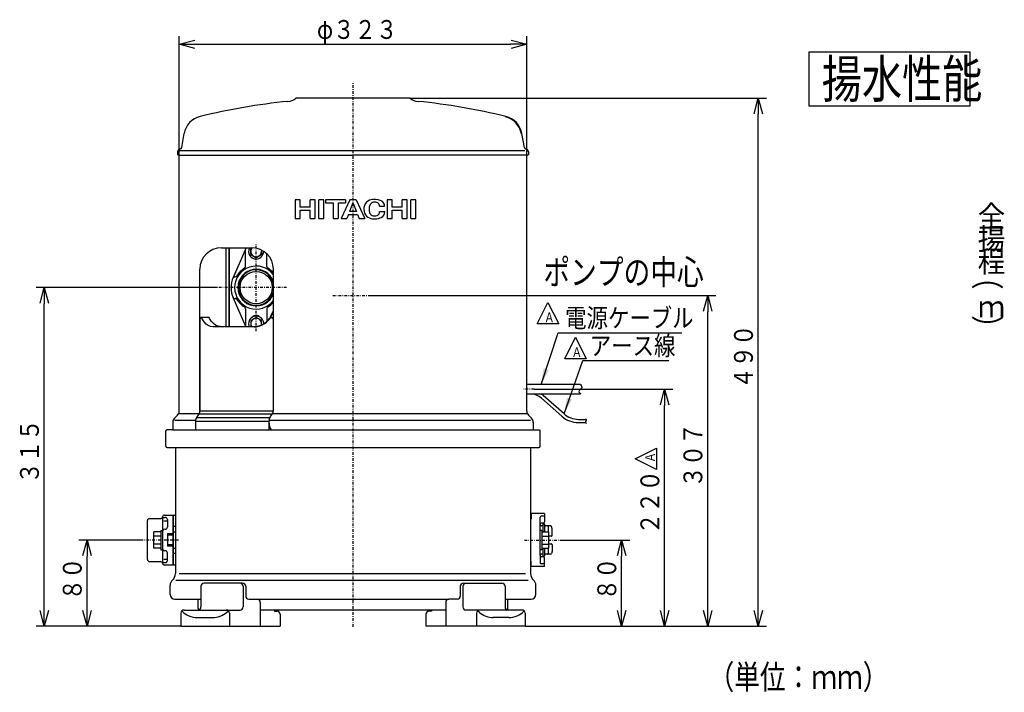
# Model space of a CAD drawing. Extents: x 32 to 417, y 23 to 285.
# Drawn here: x 77 to 260, y 23 to 148 of the extents above; entities that cross this region are included whole.
import ezdxf

# ---------------------------------------------------------------- set-up
doc = ezdxf.new("R2010")
doc.units = 0
doc.linetypes.add('DASHDOT', pattern=[1, 0.5, -0.25, 0, -0.25])
doc.linetypes.add('DASHED', pattern=[0.75, 0.5, -0.25])
doc.layers.get('0').update_dxf_attribs({"linetype": 'CONTINUOUS'})
doc.layers.get('DEFPOINTS').update_dxf_attribs({"linetype": 'CONTINUOUS'})
doc.layers.add('DD0', color=4, linetype='CONTINUOUS')
doc.layers.add('M0', color=3, linetype='CONTINUOUS')
doc.styles.get("Standard").update_dxf_attribs({"font": 'txt', "bigfont": 'BIGFONT'})
doc.dimstyles.new('LEADSTYL', dxfattribs={"dimtxt": 3.2, "dimasz": 3, "dimexe": 0.18, "dimexo": 0.0625, "dimgap": 1, "dimtad": 0, "dimtih": 1, "dimtoh": 1, "dimdec": 4, "dimzin": 0, "dimtxsty": 'STANDARD', "dimblk1": 'OPEN', "dimblk2": 'OPEN', "dimsah": 1, "dimcen": 0.09, "dimazin": 3, "dimtfac": 1, "dimtdec": 4, "dimtofl": 0, "dimtmove": 0, "dimatfit": 3, "dimtolj": 1, "dimtzin": 0})
doc.dimstyles.get("Standard").update_dxf_attribs({"dimtxt": 3.5, "dimasz": 3, "dimexe": 1.5, "dimexo": 0, "dimgap": 1, "dimtad": 3, "dimtih": 1, "dimtoh": 1, "dimtxsty": 'STANDARD', "dimblk1": 'OPEN', "dimblk2": 'OPEN', "dimsah": 1, "dimcen": 0.09, "dimazin": 3, "dimtfac": 1, "dimtdec": 4, "dimtofl": 0, "dimtmove": 0, "dimatfit": 3, "dimtolj": 1, "dimtzin": 0})

# ---------------------------------------------------------------- blocks, each defined once
blk = doc.blocks.new('_OPEN')
at = {"color": 0}
for p, q in [((0, 0), (-1, 0)), ((-0.965926, 0.258819), (0, 0)), ((0, 0), (-0.965926, -0.258819))]:
    blk.add_line(p, q, dxfattribs=at)
blk = doc.blocks.new('*D10')
at = {"layer": 'DD0'}
for p, q in [((142.392319, 96.538658), (206.475281, 96.538658)), ((204.975281, 38.138657), (204.975281, 93.538658)), ((171.053467, 35.138657), (206.475281, 35.138657))]:
    blk.add_line(p, q, dxfattribs=at)
at = {"layer": 'DEFPOINTS'}
for p in [(142.392319, 96.538658), (204.975281, 96.538658), (171.053467, 35.138657)]:
    blk.add_point(p, dxfattribs=at)
at = {"layer": 'DD0', "xscale": 3, "yscale": 3}
for p, rotation in [((204.975281, 96.538658), 90), ((204.975281, 35.138657), 270)]:
    blk.add_blockref('_OPEN', p, dxfattribs=dict(at, rotation=rotation))
at = {"layer": 'DD0', "width": 0.833333}
blk.add_text('３０７', height=3.5, rotation=90.000003, dxfattribs=at).set_placement((203.975281, 60.88032))
blk = doc.blocks.new('*D11')
at = {"layer": 'DD0'}
for p, q in [((149.553726, 133.23848), (215.872711, 133.23848)), ((214.372711, 38.138657), (214.372711, 130.23848)), ((171.053467, 35.138657), (215.872711, 35.138657))]:
    blk.add_line(p, q, dxfattribs=at)
at = {"layer": 'DEFPOINTS'}
for p in [(149.553726, 133.23848), (214.372711, 133.23848), (171.053467, 35.138657)]:
    blk.add_point(p, dxfattribs=at)
at = {"layer": 'DD0', "xscale": 3, "yscale": 3}
for p, rotation in [((214.372711, 133.23848), 90), ((214.372711, 35.138657), 270)]:
    blk.add_blockref('_OPEN', p, dxfattribs=dict(at, rotation=rotation))
at = {"layer": 'DD0', "width": 0.833333}
blk.add_text('４９０', height=3.5, rotation=90.000003, dxfattribs=at).set_placement((213.372711, 79.230235))
blk = doc.blocks.new('*D12')
at = {"layer": 'DD0'}
for p, q in [((177.899017, 51.138474), (190.475281, 51.138474)), ((188.975281, 38.138657), (188.975281, 48.138474)), ((171.053467, 35.138657), (190.475281, 35.138657))]:
    blk.add_line(p, q, dxfattribs=at)
at = {"layer": 'DEFPOINTS'}
for p in [(177.899017, 51.138474), (188.975281, 51.138474), (171.053467, 35.138657)]:
    blk.add_point(p, dxfattribs=at)
at = {"layer": 'DD0', "xscale": 3, "yscale": 3}
for p, rotation in [((188.975281, 51.138474), 90), ((188.975281, 35.138657), 270)]:
    blk.add_blockref('_OPEN', p, dxfattribs=dict(at, rotation=rotation))
at = {"layer": 'DD0', "width": 0.833333}
blk.add_text('８０', height=3.5, rotation=90.000003, dxfattribs=at).set_placement((187.975281, 39.930232))
blk = doc.blocks.new('*D13')
at = {"layer": 'DD0'}
for p, q in [((99.853729, 51.138474), (88.128258, 51.138474)), ((89.628258, 38.138657), (89.628258, 48.138474)), ((107.053993, 35.138657), (88.128258, 35.138657))]:
    blk.add_line(p, q, dxfattribs=at)
at = {"layer": 'DEFPOINTS'}
for p in [(89.628258, 51.138474), (99.853729, 51.138474), (107.053993, 35.138657)]:
    blk.add_point(p, dxfattribs=at)
at = {"layer": 'DD0', "xscale": 3, "yscale": 3}
for p, rotation in [((89.628258, 51.138474), 90), ((89.628258, 35.138657), 270)]:
    blk.add_blockref('_OPEN', p, dxfattribs=dict(at, rotation=rotation))
at = {"layer": 'DD0', "width": 0.833333}
blk.add_text('８０', height=3.5, rotation=90.000003, dxfattribs=at).set_placement((88.628258, 39.930232))
blk = doc.blocks.new('*D14')
at = {"layer": 'DD0'}
for p, q in [((113.66568, 98.038475), (80.175873, 98.038475)), ((81.675873, 38.138657), (81.675873, 95.038475)), ((107.053993, 35.138657), (80.175873, 35.138657))]:
    blk.add_line(p, q, dxfattribs=at)
at = {"layer": 'DEFPOINTS'}
for p in [(81.675873, 98.038475), (113.66568, 98.038475), (107.053993, 35.138657)]:
    blk.add_point(p, dxfattribs=at)
at = {"layer": 'DD0', "xscale": 3, "yscale": 3}
for p, rotation in [((81.675873, 98.038475), 90), ((81.675873, 35.138657), 270)]:
    blk.add_blockref('_OPEN', p, dxfattribs=dict(at, rotation=rotation))
at = {"layer": 'DD0', "width": 0.833333}
blk.add_text('３１５', height=3.5, rotation=90.000003, dxfattribs=at).set_placement((80.675873, 61.630229))
blk = doc.blocks.new('*D15')
at = {"layer": 'DD0'}
for p, q in [((106.753723, 122.788475), (106.753723, 144.73848)), ((171.353729, 122.788475), (171.353729, 144.73848)), ((109.753723, 143.23848), (168.353729, 143.23848))]:
    blk.add_line(p, q, dxfattribs=at)
at = {"layer": 'DEFPOINTS'}
for p in [(171.353729, 143.23848), (106.753723, 122.788475), (171.353729, 122.788475)]:
    blk.add_point(p, dxfattribs=at)
at = {"layer": 'DD0', "xscale": 3, "yscale": 3, "rotation": 180}
blk.add_blockref('_OPEN', (106.753723, 143.23848), dxfattribs=at)
at = {"layer": 'DD0', "xscale": 3, "yscale": 3}
blk.add_blockref('_OPEN', (171.353729, 143.23848), dxfattribs=at)
at = {"layer": 'DD0', "width": 0.833333}
blk.add_text('φ３２３', height=3.5, dxfattribs=at).set_placement((132.345393, 144.23848))
blk = doc.blocks.new('DIMS0')
at = {"layer": 'DD0'}
for p, q in [((173.284546, 91.285744), (175.284546, 95.285744)), ((175.284546, 95.285744), (177.284546, 91.285744)), ((177.284546, 91.285744), (173.284546, 91.285744))]:
    blk.add_line(p, q, dxfattribs=at)
at = {"layer": 'DD0', "width": 0.796296}
blk.add_text('Ａ', height=1.8, dxfattribs=at).set_placement((174.567879, 91.605745))
blk = doc.blocks.new('DIMS1')
at = {"layer": 'DD0'}
for p, q in [((178.394012, 84.828232), (180.394012, 88.828232)), ((180.394012, 88.828232), (182.394012, 84.828232)), ((182.394012, 84.828232), (178.394012, 84.828232))]:
    blk.add_line(p, q, dxfattribs=at)
at = {"layer": 'DD0', "width": 0.796296}
blk.add_text('Ａ', height=1.8, dxfattribs=at).set_placement((179.677346, 85.148233))
blk = doc.blocks.new('*D16')
at = {"layer": 'DD0'}
for p, q in [((172.73497, 79.138657), (198.475281, 79.138657)), ((196.975281, 38.138657), (196.975281, 76.138657)), ((171.053467, 35.138657), (198.475281, 35.138657))]:
    blk.add_line(p, q, dxfattribs=at)
at = {"layer": 'DEFPOINTS'}
for p in [(172.73497, 79.138657), (196.975281, 79.138657), (171.053467, 35.138657)]:
    blk.add_point(p, dxfattribs=at)
at = {"layer": 'DD0', "xscale": 3, "yscale": 3}
for p, rotation in [((196.975281, 79.138657), 90), ((196.975281, 35.138657), 270)]:
    blk.add_blockref('_OPEN', p, dxfattribs=dict(at, rotation=rotation))
at = {"layer": 'DD0', "width": 0.833333}
blk.add_text('２２０', height=3.5, rotation=90.000003, dxfattribs=at).set_placement((195.975281, 52.180323))
blk = doc.blocks.new('DIMS2')
at = {"layer": 'DD0'}
for p, q in [((191.477646, 66.227646), (195.477646, 68.227646)), ((195.477646, 68.227646), (195.477646, 64.227646)), ((195.477646, 64.227646), (191.477646, 66.227646))]:
    blk.add_line(p, q, dxfattribs=at)
at = {"layer": 'DD0', "width": 0.796296}
blk.add_text('Ａ', height=1.8, rotation=90.000003, dxfattribs=at).set_placement((195.157645, 65.510979))

msp = doc.modelspace()

# ---------------------------------------------------------------- linework, layer by layer
at = {"layer": 'M0'}
for p, q in [((253.751008, 141.798017), (223.751008, 141.798017)), ((223.751008, 141.798017), (223.751008, 131.798017)), ((253.751008, 131.798017), (253.751008, 141.798017)), ((149.553727, 133.238475), (128.553726, 133.238475)), ((223.751008, 131.798017), (253.751008, 131.798017)), ((107.212009, 124.069016), (107.665091, 126.63857)), ((170.895444, 124.069016), (170.442362, 126.63857)), ((106.453726, 123.248755), (106.453726, 122.788475)), ((106.603726, 122.638475), (139.053726, 122.638475)), ((106.753726, 75.052688), (106.753726, 122.788475)), ((139.053726, 123.438475), (106.852126, 123.438475)), ((171.006625, 123.438475), (139.053726, 123.438475)), ((171.503727, 122.638475), (139.053726, 122.638475)), ((171.353727, 75.052688), (171.353727, 122.788475)), ((171.653727, 123.248755), (171.653727, 122.788475)), ((129.248407, 114.350113), (128.335176, 114.350113)), ((128.335176, 114.350113), (128.335176, 110.90396)), ((129.248407, 112.971652), (129.248407, 114.350113)), ((131.092099, 112.971652), (131.092099, 114.350113)), ((132.00533, 114.350113), (131.092099, 114.350113)), ((132.00533, 110.90396), (132.00533, 114.350113)), ((132.729022, 110.90396), (132.729022, 114.350113)), ((133.642253, 114.350113), (132.729022, 114.350113)), ((133.642253, 110.90396), (133.642253, 114.350113)), ((133.969637, 114.350113), (133.969637, 113.764267)), ((137.674253, 114.350113), (133.969637, 114.350113)), ((133.969637, 113.764267), (135.36533, 113.764267)), ((135.36533, 113.764267), (135.36533, 110.90396)), ((136.27856, 113.764267), (136.27856, 110.90396)), ((136.27856, 113.764267), (137.674253, 113.764267)), ((138.492714, 114.350113), (136.881637, 110.90396)), ((137.674253, 114.350113), (137.674253, 113.764267)), ((139.052714, 113.764267), (138.419847, 112.196267)), ((139.612714, 114.350113), (138.492714, 114.350113)), ((139.052714, 113.764267), (139.685582, 112.196267)), ((139.612714, 114.350113), (141.223791, 110.90396)), ((145.428099, 114.350113), (145.428099, 110.90396)), ((146.34133, 114.350113), (145.428099, 114.350113)), ((146.34133, 112.971652), (146.34133, 114.350113)), ((149.098253, 114.350113), (148.185022, 114.350113)), ((148.185022, 112.971652), (148.185022, 114.350113)), ((149.098253, 110.90396), (149.098253, 114.350113)), ((150.735176, 114.350113), (149.821945, 114.350113)), ((149.821945, 110.90396), (149.821945, 114.350113)), ((150.735176, 110.90396), (150.735176, 114.350113)), ((131.092099, 112.971652), (129.248407, 112.971652)), ((129.248407, 112.420267), (131.092099, 112.420267)), ((129.248407, 110.90396), (129.248407, 112.420267)), ((131.092099, 110.90396), (131.092099, 112.420267)), ((138.1973, 111.644883), (137.898253, 110.90396)), ((138.1973, 111.644883), (139.908129, 111.644883)), ((139.685582, 112.196267), (138.419847, 112.196267)), ((139.908129, 111.644883), (140.207176, 110.90396)), ((143.980038, 113.178421), (144.928274, 113.178421)), ((143.997945, 112.144575), (144.948204, 112.144575)), ((148.185022, 112.971652), (146.34133, 112.971652)), ((146.34133, 112.420267), (148.185022, 112.420267)), ((146.34133, 110.90396), (146.34133, 112.420267)), ((148.185022, 110.90396), (148.185022, 112.420267)), ((128.335176, 110.90396), (129.248407, 110.90396)), ((131.092099, 110.90396), (132.00533, 110.90396)), ((132.729022, 110.90396), (133.642253, 110.90396)), ((135.36533, 110.90396), (136.27856, 110.90396)), ((136.881637, 110.90396), (137.898253, 110.90396)), ((140.207176, 110.90396), (141.223791, 110.90396)), ((145.428099, 110.90396), (146.34133, 110.90396)), ((148.185022, 110.90396), (149.098253, 110.90396)), ((149.821945, 110.90396), (150.735176, 110.90396)), ((114.591726, 105.437772), (120.253726, 105.437772)), ((115.433726, 105.437772), (115.433726, 90.838474)), ((115.953726, 105.437772), (115.953726, 90.838474)), ((116.053726, 105.437772), (116.053726, 90.838474)), ((119.222021, 105.441505), (116.795013, 99.90552)), ((119.053726, 101.962758), (119.053726, 105.057625)), ((120.053726, 105.315825), (120.264918, 105.437756)), ((120.053726, 104.161124), (120.053726, 105.315825)), ((122.053726, 105.009886), (122.053726, 104.161124)), ((120.053726, 104.161124), (121.053726, 103.583774)), ((122.053726, 104.161124), (121.053726, 103.583774)), ((123.053726, 101.962758), (123.053726, 104.294343)), ((110.591726, 75.096154), (110.591726, 101.437772)), ((117.797225, 102.191557), (116.795013, 99.90552)), ((119.053726, 101.962758), (119.053726, 102.403101)), ((124.253726, 76.540021), (124.253726, 101.437772)), ((116.853301, 100.038475), (117.129443, 100.038475)), ((119.133012, 90.838474), (116.795013, 96.171429)), ((116.853301, 96.038474), (117.129443, 96.038474)), ((119.053726, 94.114191), (119.053726, 91.019324)), ((123.053726, 94.114191), (123.053726, 91.761295)), ((123.681147, 92.450466), (124.253726, 93.756513)), ((123.717675, 92.470078), (124.253726, 93.456149)), ((110.592455, 92.010048), (110.575015, 92.010048)), ((110.60496, 92.138691), (110.592455, 92.010048)), ((110.592455, 92.010048), (110.592455, 75.169847)), ((110.655704, 92.300047), (110.60496, 92.138691)), ((110.696823, 92.341922), (110.640842, 92.25279)), ((110.76898, 92.396873), (110.696823, 92.341922)), ((110.85046, 92.408538), (110.76898, 92.396873)), ((110.931289, 92.372377), (110.85046, 92.408538)), ((111.000121, 92.292039), (110.931289, 92.372377)), ((112.172091, 92.510048), (110.941886, 92.510048)), ((111.016685, 92.261464), (111.000121, 92.292039)), ((111.384267, 91.657928), (111.016685, 92.261464)), ((111.749661, 91.260272), (111.384267, 91.657928)), ((112.751025, 91.738369), (112.401003, 92.324317)), ((113.101745, 91.349297), (112.751025, 91.738369)), ((120.053726, 91.915825), (121.053726, 92.493175)), ((120.053726, 91.915825), (120.053726, 90.838474)), ((122.053726, 91.915825), (121.053726, 92.493175)), ((122.053726, 91.125477), (122.053726, 91.915825)), ((123.546428, 92.300932), (123.541987, 92.311049)), ((123.544902, 92.323666), (123.551232, 92.325503)), ((124.253726, 75.169847), (124.253726, 92.010048)), ((112.148595, 90.975975), (111.749661, 91.260272)), ((112.595237, 90.796739), (112.148595, 90.975975)), ((113.053268, 90.738474), (112.595237, 90.796739)), ((120.694322, 90.738474), (113.053268, 90.738474)), ((113.485378, 91.071007), (113.101745, 91.349297)), ((113.915515, 90.895537), (113.485378, 91.071007)), ((114.357323, 90.838474), (113.915515, 90.895537)), ((114.357323, 90.838474), (120.745606, 90.838474)), ((181.350143, 80.018656), (171.353727, 80.018656)), ((181.350143, 78.258656), (171.353727, 78.258656)), ((177.881714, 74.121833), (174.079684, 77.501005)), ((178.280305, 74.570303), (174.414557, 78.006106)), ((110.592455, 75.169847), (124.253726, 75.169847)), ((106.460833, 74.345581), (105.875909, 73.760657)), ((105.919214, 73.438474), (109.812066, 73.438474)), ((106.753726, 74.638474), (110.46434, 74.638474)), ((109.797031, 73.224262), (123.456782, 73.224262)), ((109.797031, 73.224262), (109.797031, 71.738476)), ((110.349673, 74.465493), (109.99561, 73.931366)), ((109.99561, 73.931366), (123.643655, 73.931366)), ((110.441667, 74.60416), (110.349673, 74.465493)), ((110.441667, 74.60416), (124.090314, 74.60416)), ((123.456782, 71.738476), (123.456782, 73.224262)), ((123.468894, 73.438474), (172.049407, 73.438474)), ((123.643655, 73.931366), (123.735714, 74.070126)), ((123.735714, 74.070126), (124.090314, 74.60416)), ((124.113099, 74.638474), (171.353727, 74.638474)), ((171.64662, 74.345581), (172.231544, 73.760657)), ((180.93758, 73.560101), (182.345543, 73.560101)), ((104.253726, 71.337771), (104.453726, 71.637771)), ((105.553726, 71.637771), (104.453726, 71.637771)), ((105.553726, 72.982839), (105.553726, 71.637771)), ((105.571259, 71.637771), (172.553727, 71.637771)), ((105.653726, 71.638474), (105.753726, 71.638474)), ((109.55227, 71.638474), (123.160202, 71.638474)), ((109.752935, 71.638564), (109.750825, 71.638474)), ((109.768766, 71.645919), (109.752935, 71.638564)), ((109.780735, 71.662906), (109.768766, 71.645919)), ((109.790272, 71.688473), (109.780735, 71.662906)), ((109.794337, 71.706257), (109.790272, 71.688473)), ((109.797031, 71.738476), (109.794337, 71.706257)), ((123.144287, 71.630863), (123.152089, 71.636552)), ((123.152089, 71.636552), (123.160202, 71.638474)), ((123.160202, 71.638474), (123.358757, 71.638474)), ((123.44454, 71.688473), (123.451907, 71.706257)), ((123.451907, 71.706257), (123.456782, 71.738476)), ((172.553727, 72.982839), (172.553727, 71.637771)), ((172.553727, 71.637771), (173.653727, 71.637771)), ((173.653727, 71.637771), (173.853727, 71.337771)), ((180.93758, 72.960101), (182.312245, 72.960101)), ((104.253726, 68.587771), (104.253726, 71.337771)), ((173.853727, 68.587771), (173.853727, 71.337771)), ((104.503726, 68.337771), (173.603727, 68.337771)), ((106.053726, 68.337771), (106.053726, 44.915332)), ((172.053727, 68.337771), (172.053727, 44.915332)), ((101.253726, 55.138474), (103.253726, 55.138474)), ((103.653726, 55.494064), (103.653726, 46.782883)), ((103.653726, 55.338474), (104.153726, 55.338474)), ((104.039538, 55.788474), (105.653726, 55.788474)), ((104.553726, 54.938474), (104.553726, 53.538474)), ((105.653726, 55.788474), (105.653726, 46.488474)), ((105.653726, 46.488474), (105.653726, 55.788474)), ((105.653726, 55.788474), (106.053726, 55.788474)), ((106.053726, 55.788474), (106.053726, 46.488474)), ((172.053727, 55.038586), (172.053727, 47.238586)), ((172.053727, 55.038586), (172.153727, 55.038586)), ((172.153727, 56.038586), (172.153727, 55.038586)), ((174.653727, 56.038586), (172.153727, 56.038586)), ((173.853727, 48.288586), (173.853727, 55.377803)), ((174.653727, 55.577803), (174.053727, 55.577803)), ((174.653727, 56.038586), (174.653727, 54.47638)), ((100.853726, 47.538474), (100.853726, 54.738474)), ((103.867662, 54.721515), (104.553726, 54.721515)), ((104.153726, 53.138474), (104.053726, 53.138474)), ((174.453727, 54.27638), (174.053727, 54.27638)), ((174.353727, 53.788586), (174.053727, 53.788586)), ((174.353727, 54.13857), (174.563731, 54.138568)), ((174.353727, 54.13857), (174.353727, 52.639585)), ((174.703755, 52.639585), (174.703755, 53.998565)), ((175.193723, 53.762495), (174.843733, 53.762495)), ((175.805942, 53.762494), (175.193725, 53.762495)), ((175.353701, 53.624941), (175.353708, 52.639585)), ((176.057177, 53.225635), (175.941152, 53.658717)), ((176.053707, 52.03858), (176.053706, 53.238576)), ((102.033726, 49.637363), (102.033726, 52.639585)), ((103.333726, 52.639585), (102.033726, 52.639585)), ((103.333726, 51.889029), (102.033726, 51.889029)), ((103.333726, 52.938586), (103.333726, 49.338586)), ((103.333726, 52.938586), (103.653726, 52.938586)), ((105.653726, 52.288474), (104.553726, 52.288474)), ((104.553726, 52.288474), (104.553726, 49.988474)), ((105.653726, 52.038474), (104.553726, 52.038474)), ((105.653726, 52.638474), (106.053726, 52.638474)), ((174.173727, 52.938586), (173.853727, 52.938586)), ((174.173727, 52.938586), (174.173727, 49.338586)), ((174.173727, 52.639585), (175.473727, 52.639585)), ((174.173727, 51.889029), (175.473727, 51.889029)), ((175.473727, 49.637363), (175.473727, 52.639585)), ((175.853707, 51.83858), (175.553715, 51.838581)), ((103.333726, 50.387918), (102.033726, 50.387918)), ((103.333726, 49.637363), (102.033726, 49.637363)), ((105.653726, 50.238474), (104.553726, 50.238474)), ((105.653726, 49.988474), (104.553726, 49.988474)), ((105.653726, 49.638474), (106.053726, 49.638474)), ((174.173727, 50.387918), (175.473727, 50.387918)), ((174.173727, 49.637363), (175.473727, 49.637363)), ((174.353727, 49.637363), (174.353727, 48.138602)), ((174.703755, 48.2786), (174.703755, 49.637363)), ((175.353729, 49.637363), (175.353736, 48.654675)), ((175.553722, 50.438581), (175.853703, 50.43858)), ((176.053703, 50.238579), (176.053701, 49.038585)), ((103.333726, 49.338586), (103.653726, 49.338586)), ((104.153726, 49.138474), (104.053726, 49.138474)), ((104.553726, 47.338474), (104.553726, 48.738474)), ((174.173727, 49.338586), (173.853727, 49.338586)), ((173.853727, 48.288586), (173.853727, 46.899369)), ((174.353727, 48.488586), (174.053727, 48.488586)), ((174.453727, 48.000791), (174.053727, 48.000791)), ((174.353721, 48.138602), (174.563725, 48.138604)), ((174.653727, 46.238586), (174.653727, 47.800791)), ((175.806799, 48.51467), (174.843727, 48.514676)), ((176.057173, 49.051524), (175.941146, 48.618444)), ((101.253726, 47.138474), (103.253726, 47.138474)), ((103.653726, 46.938474), (104.153726, 46.938474)), ((103.867662, 47.555432), (104.553726, 47.555432)), ((105.653726, 46.488474), (104.039538, 46.488474)), ((106.053726, 46.488474), (105.653726, 46.488474)), ((172.053727, 47.238586), (172.153727, 47.238586)), ((172.153727, 46.238586), (172.153727, 47.238586)), ((174.653727, 46.238586), (172.153727, 46.238586)), ((174.653727, 46.699369), (174.053727, 46.699369)), ((106.741408, 44.915332), (171.090113, 44.915332)), ((105.053726, 41.038655), (105.053726, 42.724442)), ((106.107272, 43.706565), (171.587187, 43.706565)), ((110.802062, 42.538655), (110.802062, 38.738655)), ((118.506813, 43.138655), (111.402062, 43.138655)), ((118.657161, 42.538655), (118.657161, 38.738655)), ((119.106813, 42.538655), (119.106813, 40.738655)), ((159.00064, 42.538655), (159.00064, 40.738655)), ((159.450292, 42.538655), (159.450292, 38.738655)), ((159.60064, 43.138655), (166.705391, 43.138655)), ((167.305391, 42.538655), (167.305391, 38.738655)), ((173.053727, 41.038655), (173.053727, 42.724442)), ((105.953726, 40.138655), (110.802062, 40.138655)), ((110.261936, 38.438655), (110.261936, 40.138655)), ((119.706813, 40.138655), (121.222928, 40.138655)), ((119.706813, 40.138655), (156.884525, 40.138655)), ((121.822928, 39.538655), (121.822928, 35.138655)), ((156.284525, 39.538655), (156.284525, 35.138655)), ((158.40064, 40.138655), (156.884525, 40.138655)), ((167.305391, 40.138655), (172.153727, 40.138655)), ((167.845517, 38.438655), (167.845517, 40.138655)), ((107.05399, 37.538655), (107.05399, 35.138655)), ((107.65399, 38.138655), (118.057161, 38.138655)), ((110.123716, 36.738655), (112.977395, 36.738655)), ((115.551709, 37.677135), (115.90935, 37.977862)), ((116.100575, 37.538655), (116.100575, 35.138655)), ((156.284525, 38.138655), (121.822928, 38.138655)), ((124.46241, 38.138655), (124.46241, 37.938655)), ((124.46241, 37.938655), (124.92307, 37.938655)), ((125.52307, 37.338655), (125.52307, 35.138655)), ((152.584383, 37.338655), (152.584383, 35.138655)), ((153.645043, 37.938655), (153.184383, 37.938655)), ((153.645043, 38.138655), (153.645043, 37.938655)), ((170.453463, 38.138655), (160.050292, 38.138655)), ((162.006878, 37.538655), (162.006878, 35.138655)), ((162.555744, 37.677135), (162.198103, 37.977862)), ((167.983737, 36.738655), (165.130058, 36.738655)), ((171.053463, 37.538655), (171.053463, 35.138655)), ((107.05399, 35.138655), (125.52307, 35.138655)), ((171.053463, 35.138655), (152.584383, 35.138655))]:
    msp.add_line(p, q, dxfattribs=at)
at = {"layer": 'M0', "linetype": 'DASHDOT'}
for p, q in [((139.053726, 35.03949), (139.053726, 136.27156)), ((121.053726, 89.916967), (121.053726, 106.083748)), ((126.703726, 98.038474), (113.665682, 98.038474)), ((135.281362, 96.538656), (142.392323, 96.538656)), ((172.734966, 79.138656), (170.711371, 79.138656)), ((106.653726, 51.138474), (99.853726, 51.138474)), ((106.580954, 51.138474), (105.494977, 51.138474)), ((170.905147, 51.138474), (177.899018, 51.138474))]:
    msp.add_line(p, q, dxfattribs=at)
at = {"layer": 'M0', "linetype": 'DASHED'}
for p, q in [((106.053726, 53.638474), (105.653726, 53.638474)), ((106.053726, 48.638474), (105.653726, 48.638474))]:
    msp.add_line(p, q, dxfattribs=at)
at = {"layer": 'M0'}
msp.add_circle((121.053726, 98.038474), 3, dxfattribs=at)
for centre, radius, start, end in [((139.053726, 13.238473), 120.000002, 95.787102, 103.68789), ((126.651348, 135.611597), 3, 275.787102, 306.47651), ((128.553726, 133.038475), 0.2, 90, 126.47651), ((149.553727, 133.038475), 0.2, 53.52349, 90), ((151.456105, 135.611597), 3, 233.52349, 264.212898), ((139.053726, 13.238473), 120.000002, 76.31211, 84.212898), ((111.604322, 125.943977), 4, 103.68789, 170), ((166.503131, 125.943977), 3.9, 10, 76.31211), ((166.503131, 125.943977), 4, 10, 76.31211), ((106.953726, 123.248755), 0.5, 98.668129, 180), ((106.603726, 122.788475), 0.15, -180, 0), ((106.818086, 124.138475), 0.4, 278.668129, 350), ((171.289367, 124.138475), 0.4, 190, 261.331871), ((171.153727, 123.248755), 0.5, 0, 81.331871), ((171.503727, 122.788475), 0.15, 180, 360), ((142.654261, 112.808745), 1.550769, 108.974115, 161.721302), ((143.09125, 111.53777), 2.894769, 66.166237, 108.974115), ((142.919299, 113.057806), 0.809846, 109.25721, 161.334985), ((143.106834, 112.521006), 1.378462, 72.947673, 109.25721), ((143.319053, 113.212883), 0.654769, 5.475969, 72.947673), ((143.808407, 113.16119), 1.12, 0.881508, 66.166237), ((143.308714, 112.592575), 2.24, 161.721302, 199.199095), ((142.653945, 112.47196), 1.585231, 202.867095, 249.637866), ((144.217214, 112.593507), 2.188308, 160.316539, 196.449881), ((142.895176, 112.20316), 0.809846, 196.449881, 248.146823), ((143.325945, 112.04119), 0.654769, 287.62418, 349.404717), ((143.101945, 112.144575), 0.896, 345.537194, 360), ((143.101945, 113.14396), 0.878769, 2.24747, 8.599967), ((143.101945, 112.144575), 0.896, 350.418183, 360), ((143.842868, 112.075652), 1.102769, 295.089561, 363.583322), ((143.097611, 113.66736), 2.860308, 249.637866, 295.089561), ((143.106831, 112.730915), 1.378462, 248.146823, 287.62418), ((114.591726, 101.437772), 4, 90, 180), ((121.053726, 104.738475), 1.4, 150.0332, 360), ((121.053726, 104.738475), 1, 135.700511, 360), ((120.253726, 101.437772), 4, 0, 90), ((121.053726, 98.038474), 4, 36.869898, 323.130102), ((121.053726, 98.038474), 4.2, 121.448981, 148.551019), ((121.053726, 98.038474), 3.4, 19.749923, 340.250077), ((121.053726, 98.038474), 3.3, 14.14111, 345.85889), ((118.653726, 101.962758), 0.4, -58.551019, 0), ((123.453726, 101.962758), 0.4, 180, 238.551019), ((121.053726, 98.038474), 4.2, 40.367594, 58.551019), ((121.053726, 98.038474), 4.65, 156.327068, 203.672932), ((117.129443, 100.438475), 0.4, 270, 328.551019), ((117.129443, 95.638474), 0.4, 31.448981, 90), ((121.053726, 98.038474), 4.2, 211.448981, 238.551019), ((121.053726, 98.038474), 4.2, 301.448981, 319.632406), ((118.653726, 94.114191), 0.4, 0, 58.551019), ((123.453726, 94.114191), 0.4, 121.448981, 180), ((110.941886, 92.210048), 0.3, 90, 162.5425), ((112.161022, 92.255176), 0.249743, 16.072101, 87.373354), ((121.053726, 91.338474), 1.4, 359.469087, 560.924838), ((121.053726, 91.338474), 1, 347.0763, 570.000008), ((121.053726, 91.988474), 0.9, 38.447324, 141.552676), ((120.596135, 94.42033), 3.683165, 271.527592, 324.116122), ((120.637049, 94.45789), 3.621043, 271.717954, 323.898676), ((123.888615, 92.107888), 0.400502, 24.267813, 148.369544), ((123.876555, 92.027435), 0.377572, 357.360727, 501.696548), ((172.086727, 75.258656), 3, 48.369924, 90), ((173.750238, 77.258656), 1, 48.369924, 90), ((105.753726, 75.052688), 1, -45, 0), ((109.55574, 75.14325), 1.037056, 328.67932, 361.469569), ((123.235394, 75.15757), 1.018406, 327.084058, 360.690703), ((139.111261, 75.837771), 0.1, 90, 180), ((172.353727, 75.052688), 1, 180, 225), ((106.653726, 72.982839), 1.1, 135, 180), ((111.096861, 73.240662), 1.299934, 147.90407, 180.72287), ((124.760318, 73.258011), 1.303972, 148.909736, 181.483093), ((171.453727, 72.982839), 1.1, 0, 45), ((180.93758, 77.560101), 4.6, 228.369924, 270), ((180.93758, 77.560101), 4, 228.369924, 270), ((123.357781, 71.738736), 0.100267, 270.557614, 329.914657), ((125.442891, 72.810423), 1.985165, 179.210687, 216.207229), ((104.503726, 68.587771), 0.25, 180, 270), ((173.603727, 68.587771), 0.25, 270, 360), ((101.253726, 54.738474), 0.4, 90, 180), ((103.253726, 55.538474), 0.4, 270, 349.193077), ((104.039538, 55.388474), 0.4, 90, 169.193077), ((104.153726, 54.938474), 0.4, 0, 90), ((174.053727, 55.377803), 0.2, 90, 180), ((104.053726, 52.738474), 0.4, 90, 180), ((104.153726, 53.538474), 0.4, -90, 0), ((174.053727, 54.07638), 0.2, 90, 180), ((174.053727, 53.988586), 0.2, 180, 270), ((174.453727, 54.47638), 0.2, -90, 0), ((174.563731, 53.998565), 0.14, 0, 90), ((174.843733, 53.902495), 0.14, 180, 270), ((175.213723, 53.622495), 0.14, 0, 90), ((175.805941, 53.622493), 0.14, 14.997824, 90), ((175.553715, 51.638581), 0.2, 90, 113.574426), ((175.853707, 52.03858), 0.2, 270, 360.000081), ((104.053726, 49.538474), 0.4, 180, 270), ((175.553722, 50.638581), 0.2, 246.423428, 270), ((175.853703, 50.23858), 0.2, 359.999919, 450), ((104.153726, 48.738474), 0.4, 0, 90), ((174.053727, 48.288586), 0.2, 90, 180), ((174.053727, 48.200791), 0.2, 180, 270), ((174.453727, 47.800791), 0.2, 0, 90), ((174.563725, 48.278606), 0.14, 270, 360), ((174.843727, 48.374676), 0.14, 90, 180), ((175.213736, 48.654674), 0.14, 270, 360.000393), ((175.805935, 48.654668), 0.14, 270, 345.002176), ((101.253726, 47.538474), 0.4, 180, 270), ((103.253726, 46.738474), 0.4, 10.806923, 90), ((104.039538, 46.888474), 0.4, 190.806923, 270), ((104.153726, 47.338474), 0.4, 270, 360), ((174.053727, 46.899369), 0.2, 180, 270), ((104.453726, 44.915332), 1.6, 310.932725, 360), ((173.653727, 44.915332), 1.6, 180, 229.067275), ((106.353726, 42.724442), 1.3, 130.932725, 180), ((111.402062, 42.538655), 0.6, 90, 180), ((118.057161, 42.538655), 0.6, 0, 90), ((118.506813, 42.538655), 0.6, 0, 90), ((159.60064, 42.538655), 0.6, 90, 180), ((160.050292, 42.538655), 0.6, 90, 180), ((166.705391, 42.538655), 0.6, 0, 90), ((171.753727, 42.724442), 1.3, 0, 49.067275), ((105.953726, 41.038655), 0.9, 180, 270), ((119.706813, 40.738655), 0.6, 180, 270), ((158.40064, 40.738655), 0.6, 270, 360), ((172.153727, 41.038655), 0.9, 270, 360), ((110.202062, 38.738655), 0.6, -90, 0), ((110.561936, 38.438655), 0.3, 180, 270), ((118.057161, 38.738655), 0.6, -90, 0), ((121.222928, 39.538655), 0.6, 0, 90), ((156.884525, 39.538655), 0.6, 90, 180), ((160.050292, 38.738655), 0.6, 180, 270), ((167.905391, 38.738655), 0.6, 180, 270), ((167.545517, 38.438655), 0.3, -90, 0), ((107.65399, 37.538655), 0.6, 90, 180), ((110.123716, 40.738655), 4, 223.803355, 270), ((112.977395, 40.738655), 4, 270, 310.059191), ((115.500575, 37.538655), 0.6, 0, 90), ((124.92307, 37.338655), 0.6, 0, 90), ((153.184383, 37.338655), 0.6, 90, 180), ((162.606878, 37.538655), 0.6, 90, 180), ((165.130058, 40.738655), 4, 229.940809, 270), ((167.983737, 40.738655), 4, 270, 316.196645), ((170.453463, 37.538655), 0.6, 0, 90)]:
    msp.add_arc(centre, radius, start, end, dxfattribs=at)
at = {"layer": 'M0', "extrusion": (0, 0, -1)}
for points in [[(181.350143, 80.018656), (181.501507, 79.815308), (181.652869, 79.61196), (181.560701, 79.423431), (181.468533, 79.234901), (181.132836, 79.061191), (181.057156, 78.869531), (180.981476, 78.677872), (181.16581, 78.468264), (181.350143, 78.258656)], [(182.284189, 73.663218), (182.343838, 73.568531), (182.403485, 73.473843), (182.39135, 73.372352), (182.379215, 73.27086), (182.295301, 73.162565), (182.289292, 73.066177), (182.283284, 72.969789), (182.355178, 72.885307), (182.427071, 72.800826)]]:
    msp.add_open_spline(points, degree=3, knots=[0, 0, 0, 0, 1, 1, 1, 2, 2, 2, 3, 3, 3, 3], dxfattribs=at)

# ---------------------------------------------------------------- block references
at = {"layer": 'DD0'}
for name in ['DIMS0', 'DIMS1', 'DIMS2']:
    msp.add_blockref(name, (0, 0), dxfattribs=at)

# ---------------------------------------------------------------- texts
at = {"layer": 'DD0', "width": 0.833333}
for s, p in [('電源ケーブル', (178.469645, 90.654465)), ('アース線', (183.064326, 85.479149))]:
    msp.add_text(s, height=3.5, dxfattribs=at).set_placement(p)
at = {"layer": 'M0'}
for s, height, width, p in [('揚水性能', 7, 0.780952, (226.177673, 133.298017)), ('全', 4, 0.9375, (255.155244, 109.288837)), ('揚', 4, 0.9375, (255.155244, 105.088837)), ('程', 4, 0.9375, (255.155244, 100.888837)), ('ポンプの中心', 4.68, 0.777778, (174.437048, 98.566992)), ('ｍ', 4, 0.9375, (255.155244, 92.488837)), ('（単位：ｍｍ）', 4.5, 0.777778, (205.139692, 23.441596))]:
    msp.add_text(s, height=height, dxfattribs=dict(at, width=width)).set_placement(p)
at = {"layer": 'M0', "width": 0.777778}
msp.add_text('（\u3000）', height=4.5, rotation=90.000003, dxfattribs=at).set_placement((259.303926, 88.132612))

# ---------------------------------------------------------------- dimensions: what is measured, and where the dimension line sits
at = {"layer": 'DD0', "color": 4}
dim = msp.add_linear_dim(base=(171.353729, 143.23848), p1=(106.753723, 122.788475), p2=(171.353729, 122.788475), text='φ３２３', dimstyle='STANDARD', override={"dimtxt": 3.5, "dimexe": 1.5, "dimexo": 2.27591e-06, "dimtih": 1, "dimtoh": 1}, dxfattribs=at)
dim.commit()
dim.dimension.update_dxf_attribs({"geometry": '*D15', "text_midpoint": (139.053726, 145.98848), "dimtype": 160})
for base, p1, p2, text, override, picture, middle in [((214.372711, 133.23848), (171.053467, 35.138657), (149.553726, 133.23848), '４９０', {"dimtxt": 3.5, "dimexe": 1.499998, "dimexo": 4.2004e-06, "dimtih": 1, "dimtoh": 1}, '*D11', (211.622711, 84.188568)), ((81.675873, 98.038475), (107.053993, 35.138657), (113.66568, 98.038475), '３１５', {"dimtxt": 3.5, "dimexe": 1.499999, "dimexo": 2.56693e-06, "dimtih": 1, "dimtoh": 1}, '*D14', (78.925873, 66.588562)), ((204.975281, 96.538658), (171.053467, 35.138657), (142.392319, 96.538658), '３０７', {"dimtxt": 3.5, "dimexe": 1.5, "dimexo": 4.2004e-06, "dimtih": 1, "dimtoh": 1}, '*D10', (202.225281, 65.838653)), ((196.975281, 79.138657), (171.053467, 35.138657), (172.73497, 79.138657), '２２０', {"dimtxt": 3.5, "dimexe": 1.500001, "dimexo": 3.98718e-06, "dimtih": 1, "dimtoh": 1}, '*D16', (194.225281, 57.138656)), ((89.628258, 51.138474), (107.053993, 35.138657), (99.853729, 51.138474), '８０', {"dimtxt": 3.5, "dimexe": 1.499997, "dimexo": 3.3464e-06, "dimtih": 1, "dimtoh": 1}, '*D13', (86.878258, 43.138565)), ((188.975281, 51.138474), (171.053467, 35.138657), (177.899017, 51.138474), '８０', {"dimtxt": 3.5, "dimexe": 1.499998, "dimexo": 6.21898e-07, "dimtih": 1, "dimtoh": 1}, '*D12', (186.225281, 43.138565))]:
    dim = msp.add_linear_dim(base=base, p1=p1, p2=p2, angle=90, text=text, dimstyle='STANDARD', override=override, dxfattribs=at)
    dim.commit()
    dim.dimension.update_dxf_attribs({"geometry": picture, "text_midpoint": middle, "dimtype": 160, "text_rotation": 90.000002})

# ---------------------------------------------------------------- leaders
at = {"layer": 'DD0'}
for points in [[(174.010071, 80.018654), (177.177979, 89.654465), (200.177979, 89.654465)], [(178.280304, 74.570305), (181.772659, 84.479149), (197.772659, 84.479149)]]:
    msp.add_leader(points, dimstyle='LEADSTYL', dxfattribs=at)

doc.saveas('drawing.dxf')
